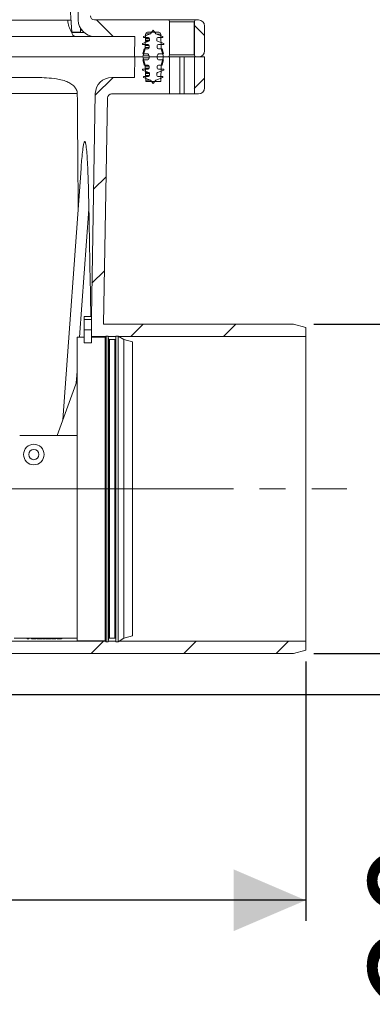
# Model space of a CAD drawing. Units: millimetres. Extents: x 1018 to 2255, y 512 to 1635.
# Drawn here: x 1619 to 1790, y 512 to 991 of the extents above; entities that cross this region are included whole.
import ezdxf

# ---------------------------------------------------------------- set-up
doc = ezdxf.new("R2010")
doc.units = ezdxf.units.MM
doc.header["$LTSCALE"] = 10
doc.linetypes.add('SLD-Durchgehend', pattern=[0])
doc.linetypes.add('SLD-Punktstrich', pattern=[19.05, 15.24, -1.27, 1.27, -1.27])
doc.layers.add('MAßLINIE_MAßZEICHNUNGEN', color=7, linetype='SLD-Durchgehend')
doc.styles.add('SLDTEXTSTYLE0', font='Opinion Pro')
doc.dimstyles.new('SLDDIMSTYLE0', dxfattribs={"dimtxt": 52.916667, "dimasz": 35, "dimexe": 0, "dimexo": 0.0625, "dimgap": 13.229167, "dimtad": 0, "dimdec": 0, "dimrnd": 1e-09, "dimzin": 12, "dimdsep": 46, "dimtxsty": 'SLDTEXTSTYLE0', "dimsah": 1, "dimcen": 0.09, "dimadec": 0, "dimazin": 3, "dimtfac": 1, "dimtdec": 0, "dimtofl": 0, "dimtmove": 0, "dimatfit": 3, "dimfxl": 0, "dimfrac": 2, "dimtolj": 1, "dimtzin": 12, "dimarcsym": 0})
doc.dimstyles.new('SLDDIMSTYLE1', dxfattribs={"dimtxt": 52.916667, "dimasz": 35, "dimexe": 0, "dimexo": 0.0625, "dimgap": 13.229167, "dimtad": 0, "dimdec": 0, "dimrnd": 1e-09, "dimzin": 12, "dimdsep": 46, "dimtxsty": 'SLDTEXTSTYLE0', "dimsah": 1, "dimcen": 0.09, "dimadec": 0, "dimazin": 3, "dimtfac": 1, "dimtdec": 0, "dimtmove": 0, "dimatfit": 0, "dimfxl": 0, "dimfrac": 2, "dimtolj": 1, "dimtzin": 12, "dimarcsym": 0})

# ---------------------------------------------------------------- blocks, each defined once
blk = doc.blocks.new('SW_HATCH_0')
at = {"color": 0, "linetype": 'SLD-Durchgehend', "lineweight": 18}
for p, q in [((-79.21, 300), (-87.21, 308)), ((-34.72, 300.41), (-39.72, 305.41)), ((-61.72, 290), (-57.72, 290)), ((-87.87, 271.34), (-79.21, 280)), ((-39.72, 274.59), (-34.72, 279.59)), ((-88.67, 225.64), (-82.56, 231.75)), ((-89.46, 179.94), (-83.36, 186.05)), ((-70.51, 154), (-64.51, 160)), ((-25.61, 154), (-19.61, 160)), ((-89.8, 0), (-83.8, 6)), ((-44.9, 0), (-38.9, 6)), ((0, 0), (6, 6))]:
    blk.add_line(p, q, dxfattribs=at)
blk = doc.blocks.new('_D')
at = {"layer": 'MAßLINIE_MAßZEICHNUNGEN', "color": 7}
for p, q in [((1190.76, 947.67), (1190.76, 552.67)), ((1757.87, 678.67), (1757.87, 552.67)), ((1190.76, 562.67), (1417.08, 562.67)), ((1757.87, 562.67), (1531.54, 562.67))]:
    blk.add_line(p, q, dxfattribs=at)
for points in [[(1190.76, 562.67), (1225.76, 547.67), (1225.76, 577.67)], [(1757.87, 562.67), (1722.87, 577.67), (1722.87, 547.67)]]:
    blk.add_solid(points, dxfattribs=at)
at = {"layer": 'MAßLINIE_MAßZEICHNUNGEN', "color": 7, "insert": (1417.08, 593.35), "char_height": 52.917, "attachment_point": 1, "style": 'SLDTEXTSTYLE0'}
blk.add_mtext('567', dxfattribs=at)
blk = doc.blocks.new('_D_1')
at = {"layer": 'MAßLINIE_MAßZEICHNUNGEN', "color": 7}
for p, q in [((1819.15, 682.67), (1819.15, 742.67)), ((1761.87, 682.67), (1829.15, 682.67)), ((1590.72, 662.67), (1829.15, 662.67)), ((1819.15, 662.67), (1819.15, 593.23))]:
    blk.add_line(p, q, dxfattribs=at)
for points in [[(1819.15, 682.67), (1834.15, 717.67), (1804.15, 717.67)], [(1819.15, 662.67), (1804.15, 627.67), (1834.15, 627.67)]]:
    blk.add_solid(points, dxfattribs=at)
at = {"layer": 'MAßLINIE_MAßZEICHNUNGEN', "color": 7, "insert": (1788.48, 512.09), "char_height": 52.917, "attachment_point": 1, "rotation": 90, "style": 'SLDTEXTSTYLE0'}
blk.add_mtext('20', dxfattribs=at)
blk = doc.blocks.new('_D_2')
at = {"layer": 'MAßLINIE_MAßZEICHNUNGEN', "color": 7}
for p, q in [((1893.46, 842.67), (1893.46, 884.57)), ((1761.87, 842.67), (1903.46, 842.67)), ((1893.46, 682.67), (1893.46, 842.67)), ((1761.87, 682.67), (1903.46, 682.67))]:
    blk.add_line(p, q, dxfattribs=at)
for points in [[(1893.46, 842.67), (1878.46, 807.67), (1908.46, 807.67)], [(1893.46, 682.67), (1908.46, 717.67), (1878.46, 717.67)]]:
    blk.add_solid(points, dxfattribs=at)
at = {"layer": 'MAßLINIE_MAßZEICHNUNGEN', "color": 7, "char_height": 52.917, "attachment_point": 1, "rotation": 90, "style": 'SLDTEXTSTYLE0'}
for s, insert in [('OD 110', (1902.68, 892.12)), ('DN 100', (1822.91, 884.57))]:
    blk.add_mtext(s, dxfattribs=dict(at, insert=insert))
blk = doc.blocks.new('_D_3')
at = {"layer": 'MAßLINIE_MAßZEICHNUNGEN', "color": 7}
for p, q in [((1659.76, 1311.67), (2049.22, 1311.67)), ((2039.22, 1311.67), (2039.22, 1136.13)), ((2039.22, 682.67), (2039.22, 858.22)), ((1761.87, 682.67), (2049.22, 682.67))]:
    blk.add_line(p, q, dxfattribs=at)
for points in [[(2039.22, 1311.67), (2024.22, 1276.67), (2054.22, 1276.67)], [(2039.22, 682.67), (2054.22, 717.67), (2024.22, 717.67)]]:
    blk.add_solid(points, dxfattribs=at)
at = {"layer": 'MAßLINIE_MAßZEICHNUNGEN', "color": 7, "insert": (2008.54, 858.22), "char_height": 52.917, "attachment_point": 1, "rotation": 90, "style": 'SLDTEXTSTYLE0'}
blk.add_mtext('580 - 710', dxfattribs=at)

msp = doc.modelspace()

# ---------------------------------------------------------------- linework, layer by layer
at = {"color": 7, "linetype": 'SLD-Durchgehend', "lineweight": 18}
for p, q in [((1631.28, 1172.67), (1644.15, 984.67)), ((1644.11, 1171.85), (1647.28, 990.53)), ((1550.62, 990.53), (1642.29, 990.53)), ((1642.29, 990.53), (1643.75, 990.51)), ((1690.76, 990.67), (1655.24, 990.67)), ((1690.76, 990.67), (1704.72, 990.67)), ((1691.76, 989.67), (1691.76, 973.67)), ((1703.72, 989.67), (1691.76, 989.67)), ((1703.72, 989.67), (1703.72, 973.67)), ((1703.76, 989.67), (1703.72, 989.67)), ((1703.76, 973.67), (1703.76, 989.67)), ((1704.72, 990.67), (1704.76, 990.67)), ((1705.76, 990.67), (1704.76, 990.67)), ((1708.76, 975.67), (1708.76, 987.67)), ((1645.99, 982.67), (1556.28, 982.67)), ((1644.69, 984.67), (1644.15, 984.67)), ((1646.18, 984.67), (1644.69, 984.67)), ((1646.18, 984.67), (1648.41, 984.67)), ((1649.03, 985.67), (1648.51, 985.67)), ((1655.28, 982.67), (1674.76, 982.67)), ((1674.76, 982.67), (1674.67, 972.67)), ((1682.4, 983.91), (1679.01, 982.67)), ((1679.01, 982.67), (1679.01, 982.17)), ((1679.01, 982.17), (1681.51, 982.17)), ((1679.83, 976.67), (1680.07, 983.71)), ((1682.01, 981.67), (1680, 981.67)), ((1682.4, 983.91), (1680.1, 983.91)), ((1681.07, 984.67), (1686.44, 984.67)), ((1682.01, 981.67), (1682.01, 980.8)), ((1683.76, 985.67), (1682.4, 983.91)), ((1685.11, 983.91), (1683.76, 985.67)), ((1688.51, 982.67), (1685.11, 983.91)), ((1685.51, 980.8), (1685.51, 981.67)), ((1687.44, 983.71), (1685.66, 983.71)), ((1686.01, 982.17), (1688.51, 982.17)), ((1687.44, 983.71), (1687.69, 976.67)), ((1688.51, 982.17), (1688.51, 982.67)), ((1681.68, 980.33), (1678.51, 979.17)), ((1678.51, 979.17), (1678.51, 978.67)), ((1678.51, 978.67), (1681.26, 978.67)), ((1679.43, 976.67), (1678.76, 974.17)), ((1678.76, 972.67), (1679.83, 976.67)), ((1681.26, 976.67), (1679.43, 976.67)), ((1681.76, 977.17), (1679.85, 977.17)), ((1681.76, 978.17), (1679.88, 978.17)), ((1681.68, 980.33), (1679.96, 980.33)), ((1682.01, 980.8), (1679.97, 980.8)), ((1681.76, 978.17), (1681.76, 977.17)), ((1685.76, 977.17), (1685.76, 978.17)), ((1689.01, 979.17), (1685.84, 980.33)), ((1686.26, 978.67), (1689.01, 978.67)), ((1688.09, 976.67), (1686.26, 976.67)), ((1687.69, 976.67), (1688.76, 972.67)), ((1688.76, 974.17), (1688.09, 976.67)), ((1689.01, 978.67), (1689.01, 979.17)), ((1674.67, 972.67), (1224.84, 972.67)), ((1678.76, 972.67), (1674.67, 972.67)), ((1674.67, 962.67), (1674.76, 972.67)), ((1674.76, 972.67), (1678.76, 972.67)), ((1678.76, 974.17), (1680.76, 974.17)), ((1679.83, 968.67), (1678.76, 972.67)), ((1681.76, 973.17), (1678.89, 973.17)), ((1681.76, 972.17), (1678.89, 972.17)), ((1681.76, 973.17), (1681.76, 972.17)), ((1685.76, 972.17), (1685.76, 973.17)), ((1688.76, 972.67), (1685.76, 972.67)), ((1686.76, 974.17), (1688.76, 974.17)), ((1688.76, 972.67), (1687.69, 968.67)), ((1690.76, 972.67), (1688.76, 972.67)), ((1688.76, 972.67), (1691.76, 972.67)), ((1691.76, 973.67), (1703.72, 973.67)), ((1691.76, 972.67), (1691.76, 954.67)), ((1691.76, 972.67), (1696.76, 972.67)), ((1696.76, 972.67), (1696.76, 954.67)), ((1696.76, 972.67), (1698.76, 972.67)), ((1698.76, 972.67), (1698.76, 954.67)), ((1698.76, 972.67), (1703.76, 972.67)), ((1703.72, 973.67), (1703.76, 973.67)), ((1703.76, 954.67), (1703.76, 972.67)), ((1703.76, 972.67), (1708.76, 972.67)), ((1705.76, 972.67), (1704.76, 972.67)), ((1708.76, 957.67), (1708.76, 972.67)), ((1678.76, 971.17), (1679.43, 968.67)), ((1680.76, 971.17), (1678.76, 971.17)), ((1679.43, 968.67), (1681.26, 968.67)), ((1680.11, 960.67), (1679.83, 968.67)), ((1681.76, 968.17), (1679.85, 968.17)), ((1681.76, 967.17), (1679.88, 967.17)), ((1681.76, 968.17), (1681.76, 967.17)), ((1685.76, 967.17), (1685.76, 968.17)), ((1686.26, 968.67), (1688.09, 968.67)), ((1688.76, 971.17), (1686.76, 971.17)), ((1687.69, 968.67), (1687.41, 960.67)), ((1688.09, 968.67), (1688.76, 971.17)), ((1592.69, 962.67), (1623.41, 962.67)), ((1674.67, 962.67), (1663.62, 962.67)), ((1678.51, 966.67), (1678.51, 966.17)), ((1681.26, 966.67), (1678.51, 966.67)), ((1678.51, 966.17), (1681.68, 965.02)), ((1679.01, 963.17), (1679.01, 962.67)), ((1681.51, 963.17), (1679.01, 963.17)), ((1679.01, 962.67), (1682.4, 961.44)), ((1681.68, 965.02), (1679.96, 965.02)), ((1682.01, 964.55), (1679.97, 964.55)), ((1682.01, 963.67), (1680, 963.67)), ((1682.01, 964.55), (1682.01, 963.67)), ((1685.11, 961.44), (1688.51, 962.67)), ((1685.51, 963.67), (1685.51, 964.55)), ((1685.84, 965.02), (1689.01, 966.17)), ((1688.51, 963.17), (1686.01, 963.17)), ((1689.01, 966.67), (1686.26, 966.67)), ((1688.51, 962.67), (1688.51, 963.17)), ((1689.01, 966.17), (1689.01, 966.67)), ((1682.4, 961.44), (1680.08, 961.44)), ((1687.41, 960.67), (1680.11, 960.67)), ((1682.4, 961.44), (1683.76, 959.67)), ((1683.76, 959.67), (1685.11, 961.44)), ((1646.88, 954.81), (1557.91, 954.81)), ((1655.62, 954.81), (1653.73, 846.47)), ((1661.58, 952.71), (1659.66, 842.67)), ((1691.76, 954.67), (1663.58, 954.67)), ((1691.76, 954.67), (1696.76, 954.67)), ((1696.76, 954.67), (1698.76, 954.67)), ((1698.76, 954.67), (1703.76, 954.67)), ((1705.76, 954.67), (1703.76, 954.67)), ((1648.7, 918.47), (1639.78, 796.18)), ((1652.51, 898.66), (1647.98, 836.47)), ((1653.76, 846.47), (1650.26, 846.47)), ((1650.26, 846.47), (1650.26, 844.94)), ((1650.26, 844.94), (1653.76, 844.94)), ((1650.26, 844.94), (1650.26, 840.03)), ((1653.76, 846.47), (1653.76, 844.94)), ((1653.76, 844.94), (1653.76, 840.03)), ((1659.66, 842.67), (1751.87, 842.67)), ((1757.87, 841.07), (1751.87, 842.67)), ((1650.26, 840.03), (1653.76, 840.03)), ((1650.26, 840.03), (1650.26, 833.71)), ((1653.76, 840.03), (1653.76, 833.71)), ((1757.87, 841.07), (1757.87, 836.67)), ((1650.26, 836.47), (1646.76, 836.47)), ((1646.76, 762.67), (1646.76, 836.47)), ((1653.76, 833.71), (1650.26, 833.71)), ((1660.56, 836.67), (1653.76, 836.67)), ((1660.36, 836.47), (1653.76, 836.47)), ((1660.86, 836.97), (1660.36, 836.47)), ((1660.36, 762.67), (1660.36, 836.47)), ((1661.86, 836.97), (1660.86, 836.97)), ((1660.86, 762.67), (1660.86, 836.97)), ((1661.97, 835.68), (1661.86, 836.97)), ((1661.86, 762.67), (1661.86, 836.97)), ((1665.63, 836.67), (1661.88, 836.67)), ((1661.97, 762.67), (1661.97, 835.68)), ((1665.05, 835.22), (1662.47, 835.22)), ((1662.47, 762.67), (1662.47, 835.22)), ((1665.05, 762.67), (1665.05, 835.22)), ((1665.66, 836.97), (1665.54, 835.68)), ((1665.54, 762.67), (1665.54, 835.68)), ((1666.66, 836.97), (1665.66, 836.97)), ((1665.66, 762.67), (1665.66, 836.97)), ((1669.56, 835.3), (1666.66, 836.97)), ((1666.66, 762.67), (1666.66, 836.97)), ((1757.87, 836.67), (1667.18, 836.67)), ((1673.76, 834.17), (1669.56, 835.3)), ((1669.56, 762.67), (1669.56, 835.3)), ((1673.76, 762.67), (1673.76, 834.17)), ((1757.87, 688.67), (1757.87, 836.67)), ((1646.76, 819.77), (1646.35, 814.24)), ((1646.76, 815.35), (1637.03, 788.61)), ((1637.03, 788.62), (1618.89, 788.62)), ((1646.76, 788.61), (1637.03, 788.61)), ((1646.76, 688.87), (1646.76, 762.67)), ((1660.36, 688.87), (1660.36, 762.67)), ((1660.86, 688.37), (1660.86, 762.67)), ((1661.86, 688.37), (1661.86, 762.67)), ((1661.97, 689.67), (1661.97, 762.67)), ((1662.47, 690.12), (1662.47, 762.67)), ((1665.05, 690.12), (1665.05, 762.67)), ((1665.54, 689.67), (1665.54, 762.67)), ((1665.66, 688.37), (1665.66, 762.67)), ((1666.66, 688.37), (1666.66, 762.67)), ((1669.56, 690.05), (1669.56, 762.67)), ((1673.76, 691.17), (1673.76, 762.67)), ((1616.18, 690.12), (1622.46, 690.12)), ((1622.46, 689.82), (1622.46, 690.15)), ((1622.46, 689.82), (1622.66, 689.82)), ((1623.31, 690.16), (1622.66, 690.16)), ((1622.66, 689.82), (1622.66, 690.16)), ((1622.66, 689.82), (1623.31, 689.82)), ((1623.31, 689.82), (1623.31, 690.16)), ((1623.31, 690.12), (1624.66, 690.12)), ((1624.66, 689.82), (1624.66, 690.13)), ((1625.77, 689.82), (1625.77, 690.17)), ((1626.85, 689.82), (1626.85, 690.13)), ((1626.85, 690.12), (1627.3, 690.12)), ((1627.3, 689.82), (1627.3, 690.12)), ((1628.47, 689.82), (1628.47, 690.17)), ((1629.68, 690.12), (1630, 690.12)), ((1629.68, 689.82), (1629.68, 690.12)), ((1631.34, 690.12), (1630, 690.12)), ((1630, 689.82), (1630, 690.12)), ((1630, 689.82), (1631.34, 689.82)), ((1631.34, 690.12), (1631.61, 690.12)), ((1631.34, 689.82), (1631.34, 690.12)), ((1631.61, 689.82), (1631.61, 690.12)), ((1632.78, 689.82), (1632.78, 690.17)), ((1633.99, 690.12), (1634.71, 690.12)), ((1633.99, 689.82), (1633.99, 690.12)), ((1634.35, 689.82), (1634.35, 690.12)), ((1634.35, 689.82), (1634.66, 689.82)), ((1634.66, 689.82), (1634.66, 690.12)), ((1634.71, 689.82), (1634.71, 690.12)), ((1634.71, 689.82), (1635.07, 689.82)), ((1636.5, 690.16), (1635.07, 690.16)), ((1635.07, 689.82), (1635.07, 690.16)), ((1635.07, 689.82), (1636.5, 689.82)), ((1636.5, 689.82), (1636.5, 690.16)), ((1636.57, 690.12), (1637.13, 690.12)), ((1636.64, 689.82), (1636.64, 690.12)), ((1637, 689.82), (1637, 690.12)), ((1637.13, 689.82), (1637.13, 690.14)), ((1638.17, 689.82), (1638.17, 690.17)), ((1639.25, 690.12), (1639.17, 690.12)), ((1639.19, 689.82), (1639.19, 690.14)), ((1639.25, 690.12), (1646.76, 690.12)), ((1639.37, 689.82), (1639.37, 690.12)), ((1661.86, 688.37), (1661.97, 689.67)), ((1662.47, 690.12), (1665.05, 690.12)), ((1665.54, 689.67), (1665.66, 688.37)), ((1666.66, 688.37), (1669.56, 690.05)), ((1669.56, 690.05), (1673.76, 691.17)), ((1536.76, 688.67), (1660.56, 688.67)), ((1646.76, 688.87), (1660.36, 688.87)), ((1660.36, 688.87), (1660.86, 688.37)), ((1660.86, 688.37), (1661.86, 688.37)), ((1661.88, 688.67), (1665.63, 688.67)), ((1665.66, 688.37), (1666.66, 688.37)), ((1667.18, 688.67), (1757.87, 688.67)), ((1757.87, 688.67), (1757.87, 684.28)), ((1751.87, 682.67), (1602.7, 682.67)), ((1751.87, 682.67), (1757.87, 684.28))]:
    msp.add_line(p, q, dxfattribs=at)
at = {"color": 7, "linetype": 'SLD-Punktstrich', "lineweight": 18}
msp.add_line((1570.32, 762.67), (1777.87, 762.67), dxfattribs=at)
at = {"color": 7, "linetype": 'SLD-Durchgehend', "lineweight": 18}
for radius in [5, 2.5]:
    msp.add_circle((1625.76, 779.37), radius, dxfattribs=at)
for centre, radius, start, end in [((1655.24, 992.67), 2, 181, 270), ((1651.87, 990.42), 9.58, 179.2973, 216.3075), ((1655.28, 990.67), 8, 181, 270), ((1690.76, 989.67), 1, 0, 90), ((1704.72, 989.67), 1, 90.0037, 180.0037), ((1704.76, 989.67), 1, 90, 180), ((1705.76, 987.67), 3, 0, 90), ((1646.16, 984.67), 2, 183.1187, 270), ((1681.07, 983.67), 1, 90, 178), ((1681.51, 981.67), 0.5, 0, 90), ((1686.01, 981.67), 0.5, 90, 180), ((1686.44, 983.67), 1, 2, 90), ((1681.26, 978.17), 0.5, 0, 90), ((1681.26, 977.17), 0.5, 270, 0), ((1681.51, 980.8), 0.5, 290, 0), ((1686.01, 980.8), 0.5, 180, 250), ((1686.26, 978.17), 0.5, 90, 180), ((1686.26, 977.17), 0.5, 180, 270), ((1680.76, 973.17), 1, 0, 90), ((1680.76, 972.17), 1, 270, 0), ((1686.76, 973.17), 1, 90, 180), ((1686.76, 972.17), 1, 180, 270), ((1690.76, 973.67), 1, 270, 0), ((1704.72, 973.67), 1, 179.9963, 269.9963), ((1704.76, 973.67), 1, 180, 270), ((1705.76, 975.67), 3, 270, 0), ((1681.26, 968.17), 0.5, 0, 90), ((1681.26, 967.17), 0.5, 270, 0), ((1686.26, 968.17), 0.5, 90, 180), ((1686.26, 967.17), 0.5, 180, 270), ((1663.62, 954.67), 8, 90, 179), ((1681.51, 963.67), 0.5, 270, 0), ((1681.51, 964.55), 0.5, 0, 70), ((1686.01, 964.55), 0.5, 110, 180), ((1686.01, 963.67), 0.5, 180, 270), ((1705.76, 957.67), 3, 270, 0), ((1663.58, 952.67), 2, 90, 179), ((1662.47, 835.72), 0.5, 185, 270), ((1665.05, 835.72), 0.5, 270, 355), ((1662.47, 689.62), 0.5, 90, 175), ((1665.05, 689.62), 0.5, 5, 90)]:
    msp.add_arc(centre, radius, start, end, dxfattribs=at)
for centre, major_axis, ratio, start_param, end_param in [((1504.87, -6946.86), (110.24, 8930.78), 0.010688, 5.78535, 5.798518), ((1462.04, -1615.43), (69.46, 4110.82), 0.045517, 5.355264, 5.371212), ((1621.52, 739.37), (0, 49.25), 0.572266, 3.174919, 3.182213), ((1634.66, 739.37), (0, 49.25), 0.205128, 3.146669, 3.182213)]:
    msp.add_ellipse(centre, major_axis=major_axis, ratio=ratio, start_param=start_param, end_param=end_param, dxfattribs=at)
for points, knots in [([(1648.41, 984.67), (1648.42, 984.67), (1648.42, 984.67), (1648.42, 984.68), (1648.42, 984.68), (1648.42, 984.69), (1648.43, 984.76), (1648.44, 985.01), (1648.42, 985.64), (1648.4, 986.23), (1648.38, 986.61)], [0, 0, 0, 0, 0.000646, 0.001285, 0.002549, 0.006623, 0.025663, 0.101261, 0.403199, 1, 1, 1, 1]), ([(1644.19, 984.57), (1644.24, 984.57), (1644.31, 984.57), (1645.03, 984.57), (1645.99, 984.57), (1647.18, 984.57), (1648.5, 984.57), (1649.44, 984.57), (1650.11, 984.57)], [0, 0, 0, 0, 0.214613, 0.327474, 0.548056, 0.69875, 0.783798, 1, 1, 1, 1]), ([(1655.28, 982.67), (1654.05, 982.67), (1652.22, 982.67), (1649.72, 982.67), (1648.27, 982.67), (1647.28, 982.67), (1646.74, 982.67), (1646.31, 982.67), (1646.22, 982.67), (1646.17, 982.67)], [0, 0, 0, 0, 0.329788, 0.49635, 0.660794, 0.726443, 0.831683, 0.897792, 1, 1, 1, 1]), ([(1623.41, 962.67), (1625.09, 962.67), (1628.44, 962.66), (1633.32, 962.43), (1637.58, 961.93), (1640.92, 961.07), (1643.3, 960.03), (1644.96, 958.87), (1646.05, 957.58), (1646.59, 956.5), (1646.84, 955.6), (1646.87, 955.05), (1646.88, 954.81)], [0, 0, 0, 0, 0.180798, 0.361575, 0.558457, 0.693902, 0.788097, 0.87871, 0.931491, 0.962279, 0.984153, 1, 1, 1, 1]), ([(1648.72, 918.47), (1648.73, 918.78), (1648.91, 921.74), (1649.27, 925.34), (1649.74, 929.24), (1650.02, 930.66), (1650.29, 931.36), (1650.42, 931.52), (1650.51, 931.56), (1650.61, 931.51), (1650.72, 931.35), (1650.95, 930.72), (1651.26, 928.79), (1651.57, 925.67), (1651.93, 919.21), (1652.3, 910.22), (1652.44, 902.52), (1652.51, 898.66)], [0, 0, 0, 0, 0.019667, 0.187748, 0.230509, 0.272631, 0.28322, 0.287685, 0.292193, 0.296161, 0.301504, 0.311448, 0.346204, 0.42994, 0.513942, 0.756917, 1, 1, 1, 1]), ([(1625.77, 690.17), (1625.63, 690.17), (1625.35, 690.17), (1624.98, 690.16), (1624.75, 690.15), (1624.66, 690.14), (1624.66, 690.14), (1624.66, 690.13)], [0, 0, 0, 0, 0.245756, 0.493083, 0.719157, 0.914749, 1, 1, 1, 1]), ([(1624.66, 689.82), (1624.68, 689.82), (1624.71, 689.82), (1625.02, 689.82), (1625.39, 689.82), (1625.64, 689.82), (1625.77, 689.82)], [0, 0, 0, 0, 0.2795629, 0.5588656, 0.7794288, 1, 1, 1, 1]), ([(1626.85, 690.13), (1626.84, 690.14), (1626.81, 690.14), (1626.6, 690.16), (1626.29, 690.16), (1626.01, 690.17), (1625.83, 690.17), (1625.77, 690.17)], [0, 0, 0, 0, 0.235667, 0.472748, 0.689148, 0.893429, 1, 1, 1, 1]), ([(1625.77, 689.82), (1625.93, 689.82), (1626.25, 689.82), (1626.61, 689.82), (1626.82, 689.82), (1626.84, 689.82), (1626.85, 689.82)], [0, 0, 0, 0, 0.279759, 0.559197, 0.779619, 1, 1, 1, 1]), ([(1628.47, 690.17), (1628.36, 690.17), (1628.12, 690.17), (1627.81, 690.16), (1627.55, 690.15), (1627.32, 690.13), (1627.31, 690.13), (1627.3, 690.12)], [0, 0, 0, 0, 0.142909, 0.286249, 0.428201, 0.633729, 1, 1, 1, 1]), ([(1627.3, 689.82), (1627.32, 689.82), (1627.33, 689.82), (1627.66, 689.82), (1627.89, 689.82), (1628.17, 689.82), (1628.37, 689.82), (1628.47, 689.82)], [0, 0, 0, 0, 0.498694, 0.624171, 0.749478, 0.874743, 1, 1, 1, 1]), ([(1629.68, 690.12), (1629.67, 690.13), (1629.65, 690.13), (1629.41, 690.15), (1629.11, 690.16), (1628.77, 690.17), (1628.55, 690.17), (1628.47, 690.17)], [0, 0, 0, 0, 0.372416, 0.555753, 0.740783, 0.902452, 1, 1, 1, 1]), ([(1628.47, 689.82), (1628.58, 689.82), (1628.78, 689.82), (1629.16, 689.82), (1629.63, 689.82), (1629.66, 689.82), (1629.68, 689.82)], [0, 0, 0, 0, 0.125616, 0.251232, 0.500607, 1, 1, 1, 1]), ([(1632.78, 690.17), (1632.66, 690.17), (1632.43, 690.17), (1632.12, 690.16), (1631.85, 690.15), (1631.63, 690.13), (1631.62, 690.13), (1631.61, 690.12)], [0, 0, 0, 0, 0.142909, 0.286249, 0.428201, 0.633729, 1, 1, 1, 1]), ([(1631.61, 689.82), (1631.62, 689.82), (1631.64, 689.82), (1631.97, 689.82), (1632.19, 689.82), (1632.47, 689.82), (1632.68, 689.82), (1632.78, 689.82)], [0, 0, 0, 0, 0.498694, 0.624171, 0.749478, 0.874743, 1, 1, 1, 1]), ([(1633.99, 690.12), (1633.98, 690.13), (1633.96, 690.13), (1633.72, 690.15), (1633.42, 690.16), (1633.07, 690.17), (1632.86, 690.17), (1632.78, 690.17)], [0, 0, 0, 0, 0.372416, 0.555753, 0.740783, 0.902452, 1, 1, 1, 1]), ([(1632.78, 689.82), (1632.88, 689.82), (1633.09, 689.82), (1633.47, 689.82), (1633.94, 689.82), (1633.97, 689.82), (1633.99, 689.82)], [0, 0, 0, 0, 0.125616, 0.251232, 0.500607, 1, 1, 1, 1]), ([(1636.57, 690.12), (1636.56, 690.12), (1636.56, 690.12), (1636.51, 690.12), (1636.5, 690.12)], [0, 0, 0, 0, 0.747087, 1, 1, 1, 1]), ([(1638.17, 690.17), (1638.05, 690.17), (1637.8, 690.17), (1637.49, 690.16), (1637.25, 690.15), (1637.17, 690.14), (1637.13, 690.14)], [0, 0, 0, 0, 0.244207, 0.490273, 0.7153, 1, 1, 1, 1]), ([(1637.13, 689.82), (1637.17, 689.82), (1637.25, 689.82), (1637.52, 689.82), (1637.84, 689.82), (1638.06, 689.82), (1638.17, 689.82)], [0, 0, 0, 0, 0.280288, 0.55968, 0.779747, 1, 1, 1, 1]), ([(1639.19, 690.14), (1639.18, 690.14), (1639.16, 690.15), (1638.99, 690.16), (1638.74, 690.16), (1638.46, 690.17), (1638.26, 690.17), (1638.17, 690.17)], [0, 0, 0, 0, 0.203663, 0.407886, 0.612163, 0.821742, 1, 1, 1, 1]), ([(1638.17, 689.82), (1638.31, 689.82), (1638.6, 689.82), (1638.94, 689.82), (1639.15, 689.82), (1639.18, 689.82), (1639.19, 689.82)], [0, 0, 0, 0, 0.280085, 0.559868, 0.780099, 1, 1, 1, 1])]:
    msp.add_open_spline(points, degree=3, knots=knots, dxfattribs=at)

# ---------------------------------------------------------------- block references
msp.add_blockref('SW_HATCH_0', (1743.47, 682.67), dxfattribs=at)

# ---------------------------------------------------------------- dimensions: what is measured, and where the dimension line sits
at = {"layer": 'MAßLINIE_MAßZEICHNUNGEN', "color": 7}
for base, p1, p2, text, picture, middle in [((2039.22, 1311.67), (1751.87, 682.67), (1649.76, 1311.67), '580 - 710', '_D_3', (2039.22, 997.17)), ((1893.46, 682.67), (1751.87, 842.67), (1751.87, 682.67), 'DN 100\\POD 110', '_D_2', (1893.46, 991.09))]:
    dim = msp.add_linear_dim(base=base, p1=p1, p2=p2, angle=90, text=text, dimstyle='SLDDIMSTYLE0', dxfattribs=at)
    dim.commit()
    dim.dimension.update_dxf_attribs({"geometry": picture, "text_midpoint": middle, "dimtype": 160})
dim = msp.add_linear_dim(base=(1757.87, 562.67), p1=(1190.76, 957.67), p2=(1757.87, 688.67), dimstyle='SLDDIMSTYLE0', dxfattribs=at)
dim.commit()
dim.dimension.update_dxf_attribs({"geometry": '_D', "text_midpoint": (1474.31, 562.67), "dimtype": 160})
dim = msp.add_linear_dim(base=(1819.15, 682.67), p1=(1580.72, 662.67), p2=(1751.87, 682.67), angle=90, dimstyle='SLDDIMSTYLE1', dxfattribs=at)
dim.commit()
dim.dimension.update_dxf_attribs({"geometry": '_D_1', "text_midpoint": (1819.15, 552.66), "dimtype": 160})

doc.saveas('drawing.dxf')
